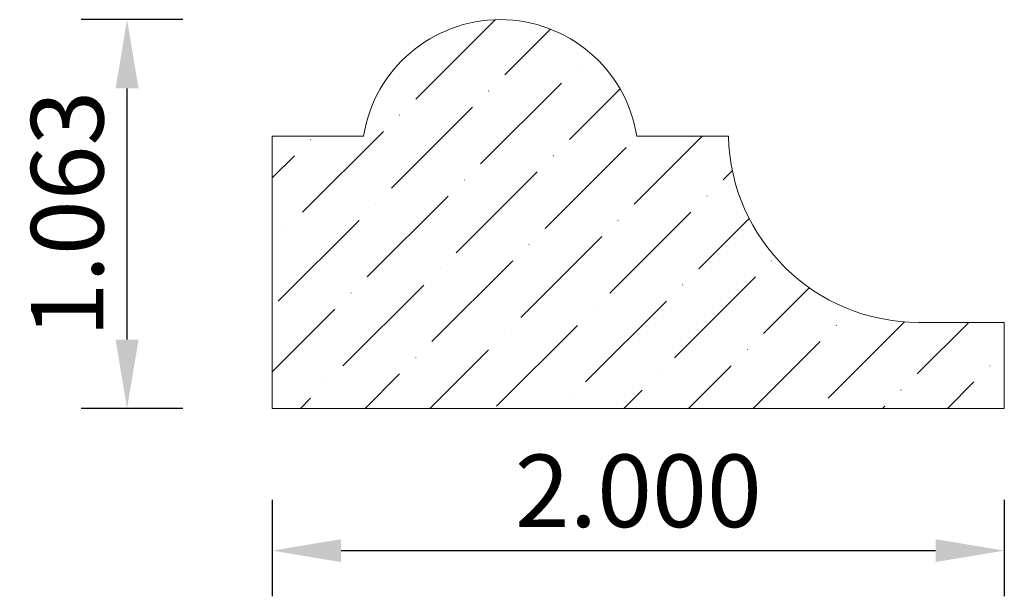
# Model space of a CAD drawing. Units: inches. Extents: x 7.12 to 9.81, y 0.65 to 2.23.
import ezdxf

# ---------------------------------------------------------------- set-up
doc = ezdxf.new("R2010")
doc.units = ezdxf.units.IN
doc.header["$MEASUREMENT"] = 0
doc.layers.get('0').update_dxf_attribs({"lineweight": 0, "true_color": 0x000000})
doc.styles.get("Standard").update_dxf_attribs({"font": 'Times New Roman.ttf'})
doc.dimstyles.get("Standard").update_dxf_attribs({"dimtxt": 0.15, "dimasz": 0.25, "dimexe": 0.125, "dimexo": 0.0625, "dimgap": 0.0625, "dimtad": 1, "dimtih": 1, "dimrnd": 0.01, "dimzin": 1, "dimdsep": 46, "dimtxsty": 'Standard', "dimcen": 0, "dimazin": 0, "dimtfac": 1, "dimtdec": 3, "dimtmove": 0, "dimatfit": 3, "dimfxl": 1, "dimtfillclr": 7, "dimfrac": 2, "dimtolj": 1, "dimtzin": 0, "dimarcsym": 0})

# ---------------------------------------------------------------- blocks, each defined once
blk = doc.blocks.new('*D2')
at = {"color": 7, "linetype": 'ByBlock', "lineweight": -2, "transparency": 16777216}
for p, q in [((7.8061, 0.9154), (7.8061, 0.6515)), ((9.8063, 0.9154), (9.8063, 0.6515)), ((7.9941, 0.7765), (9.6183, 0.7765))]:
    blk.add_line(p, q, dxfattribs=at)
at = {"color": 7, "transparency": 16777216}
for points in [[(7.9941, 0.8078), (7.9941, 0.7452), (7.8061, 0.7765)], [(9.6183, 0.7452), (9.6183, 0.8078), (9.8063, 0.7765)]]:
    blk.add_solid(points, dxfattribs=at)
at = {"layer": 'Defpoints', "color": 0, "transparency": 16777216}
for p in [(7.8061, 1.1654), (9.8063, 1.1654), (9.8063, 0.7765)]:
    blk.add_point(p, dxfattribs=at)
at = {"color": 7, "lineweight": 0, "transparency": 16777216, "insert": (8.8062, 0.94), "char_height": 0.198, "attachment_point": 5}
blk.add_mtext('\\A1;2.000', dxfattribs=at)
blk = doc.blocks.new('*D4')
at = {"color": 7, "linetype": 'ByBlock', "lineweight": -2, "transparency": 16777216}
for p, q in [((7.5617, 2.2284), (7.2843, 2.2284)), ((7.4093, 1.3534), (7.4093, 2.0404)), ((7.5617, 1.1654), (7.2843, 1.1654))]:
    blk.add_line(p, q, dxfattribs=at)
at = {"color": 7, "transparency": 16777216}
for points in [[(7.4407, 2.0404), (7.378, 2.0404), (7.4093, 2.2284)], [(7.378, 1.3534), (7.4407, 1.3534), (7.4093, 1.1654)]]:
    blk.add_solid(points, dxfattribs=at)
at = {"layer": 'Defpoints', "color": 0, "transparency": 16777216}
for p in [(7.4093, 2.2284), (7.8117, 2.2284), (7.8117, 1.1654)]:
    blk.add_point(p, dxfattribs=at)
at = {"color": 7, "lineweight": 0, "transparency": 16777216, "insert": (7.2459, 1.6969), "char_height": 0.198, "attachment_point": 5, "rotation": 90}
blk.add_mtext('\\A1;1.063', dxfattribs=at)

msp = doc.modelspace()

# ---------------------------------------------------------------- hatches: boundary and pattern name
at = {"linetype": 'Continuous', "lineweight": 0}
h = msp.add_hatch(dxfattribs=at)
h.set_pattern_fill('ANSI36', style=0)
h.set_pattern_definition([(45, (0, 0), (0.0662913, 0.243068), [0.3125, -0.0625, 0.0004375, -0.0620625])])
h.paths.add_polyline_path([(8.0556, 1.9099), (7.8061, 1.9099), (7.8061, 1.1654), (9.8063, 1.1654), (9.8063, 1.4005), (9.5728, 1.4005), (9.546, 1.4012), (9.5192, 1.4033), (9.4925, 1.4068), (9.4661, 1.4116), (9.4399, 1.4178), (9.4142, 1.4253), (9.3888, 1.4342), (9.3639, 1.4443), (9.3396, 1.4557), (9.3159, 1.4684), (9.2929, 1.4823), (9.2706, 1.4973), (9.2491, 1.5135), (9.2285, 1.5308), (9.2088, 1.5491), (9.1901, 1.5684), (9.1724, 1.5886), (9.1558, 1.6097), (9.1403, 1.6317), (9.126, 1.6544), (9.1128, 1.6778), (9.1009, 1.7019), (9.0902, 1.7265), (9.0808, 1.7517), (9.0727, 1.7774), (9.066, 1.8034), (9.0606, 1.8297), (9.0566, 1.8563), (9.054, 1.883), (9.0527, 1.9099), (8.8421, 1.9099), (8.8421, 1.9078), (8.8419, 1.9057), (8.8416, 1.9036), (8.8413, 1.9015), (8.8408, 1.8995), (8.8402, 1.8975), (8.8395, 1.8955), (8.8387, 1.8936), (8.8378, 1.8917), (8.8368, 1.8899), (8.8357, 1.8881), (8.8345, 1.8864), (8.8332, 1.8847), (8.8319, 1.8831), (8.8304, 1.8816), (8.8289, 1.8801), (8.8273, 1.8788), (8.8257, 1.8775), (8.8239, 1.8763), (8.8221, 1.8752), (8.8203, 1.8742), (8.8184, 1.8733), (8.8165, 1.8725), (8.8145, 1.8718), (8.8125, 1.8712), (8.8105, 1.8707), (8.8084, 1.8704), (8.8063, 1.8701), (8.8042, 1.8699), (8.8022, 1.8699), (8.8001, 1.8699), (8.798, 1.8701), (8.7959, 1.8703), (8.7938, 1.8707), (8.7918, 1.8712), (8.7898, 1.8718), (8.7878, 1.8725), (8.7859, 1.8733), (8.784, 1.8742), (8.7822, 1.8752), (8.7804, 1.8763), (8.7786, 1.8775), (8.777, 1.8788), (8.7754, 1.8801), (8.7739, 1.8816), (8.7724, 1.8831), (8.7711, 1.8847), (8.7698, 1.8863), (8.7686, 1.888), (8.7675, 1.8898), (8.7665, 1.8917), (8.7656, 1.8936), (8.7648, 1.8955), (8.7641, 1.8975), (8.7635, 1.8995), (8.763, 1.9015), (8.7626, 1.9036), (8.7624, 1.9056), (8.7622, 1.9077), (8.7621, 1.9098), (8.7622, 1.9119), (8.7623, 1.914), (8.7626, 1.9161), (8.763, 1.9181), (8.7635, 1.9202), (8.7641, 1.9222), (8.7648, 1.9241), (8.7656, 1.9261), (8.7665, 1.928), (8.7675, 1.9298), (8.7686, 1.9316), (8.7697, 1.9333), (8.771, 1.935), (8.7724, 1.9366), (8.7738, 1.9381), (8.7753, 1.9395), (8.7769, 1.9409), (8.7786, 1.9422), (8.7803, 1.9434), (8.7821, 1.9445), (8.7839, 1.9455), (8.7858, 1.9464), (8.7877, 1.9472), (8.7897, 1.9479), (8.7917, 1.9485), (8.7938, 1.949), (8.7881, 1.9679), (8.7815, 1.9865), (8.7739, 2.0048), (8.7653, 2.0226), (8.7559, 2.04), (8.7455, 2.0568), (8.7343, 2.0731), (8.7222, 2.0887), (8.7094, 2.1037), (8.6957, 2.1181), (8.6814, 2.1316), (8.6663, 2.1445), (8.6506, 2.1565), (8.6343, 2.1677), (8.6174, 2.178), (8.6001, 2.1874), (8.5822, 2.1959), (8.5639, 2.2034), (8.5453, 2.21), (8.5263, 2.2156), (8.5071, 2.2202), (8.4877, 2.2238), (8.4681, 2.2263), (8.4484, 2.2279), (8.4286, 2.2284), (8.4088, 2.2278), (8.3891, 2.2263), (8.3695, 2.2237), (8.3501, 2.2201), (8.3309, 2.2155), (8.3119, 2.2098), (8.2933, 2.2032), (8.275, 2.1957), (8.2572, 2.1872), (8.2398, 2.1777), (8.223, 2.1674), (8.2067, 2.1562), (8.191, 2.1442), (8.176, 2.1313), (8.1616, 2.1177), (8.148, 2.1034), (8.1352, 2.0884), (8.1231, 2.0727), (8.1119, 2.0564), (8.1016, 2.0395), (8.0922, 2.0222), (8.0836, 2.0043), (8.0761, 1.9861), (8.0694, 1.9675), (8.0638, 1.9485), (8.0592, 1.9293)])

# ---------------------------------------------------------------- linework, layer by layer
at = {"color": 7, "linetype": 'Continuous', "lineweight": 0}
for p, q in [((8.0556, 1.9099), (7.8061, 1.9099)), ((7.8061, 1.9099), (7.8061, 1.1654)), ((9.0527, 1.9099), (8.8021, 1.9099)), ((9.5728, 1.4005), (9.8063, 1.4005)), ((9.8063, 1.4005), (9.8063, 1.1654)), ((9.8063, 1.1654), (7.8061, 1.1654))]:
    msp.add_line(p, q, dxfattribs=at)
for centre, radius, start, end in [((8.4288, 1.8504), 0.378, 9.0541, 170.9459), ((9.5728, 1.9208), 0.5203, 181.2031, 270)]:
    msp.add_arc(centre, radius, start, end, dxfattribs=at)

# ---------------------------------------------------------------- dimensions: what is measured, and where the dimension line sits
for p1, p2, distance, picture, middle in [((7.8117, 1.1654), (7.8117, 2.2284), 0.4023, '*D4', (7.2459, 1.6969)), ((7.8061, 1.1654), (9.8063, 1.1654), -0.3889, '*D2', (8.8062, 0.94))]:
    dim = msp.add_aligned_dim(p1=p1, p2=p2, distance=distance, dimstyle='Standard', override={"dimtxt": 0.198, "dimasz": 0.188, "dimexo": 0.25, "dimtih": 0, "dimdec": 3, "dimrnd": 0.001, "dimzin": 3, "dimclrd": 7, "dimclre": 7, "dimclrt": 7, "dimtdec": 4, "dimfxl": 1, "dimfxlon": 0, "dimfrac": 0}, dxfattribs=at)
    dim.commit()
    dim.dimension.update_dxf_attribs({"geometry": picture, "text_midpoint": middle})

doc.saveas('drawing.dxf')
